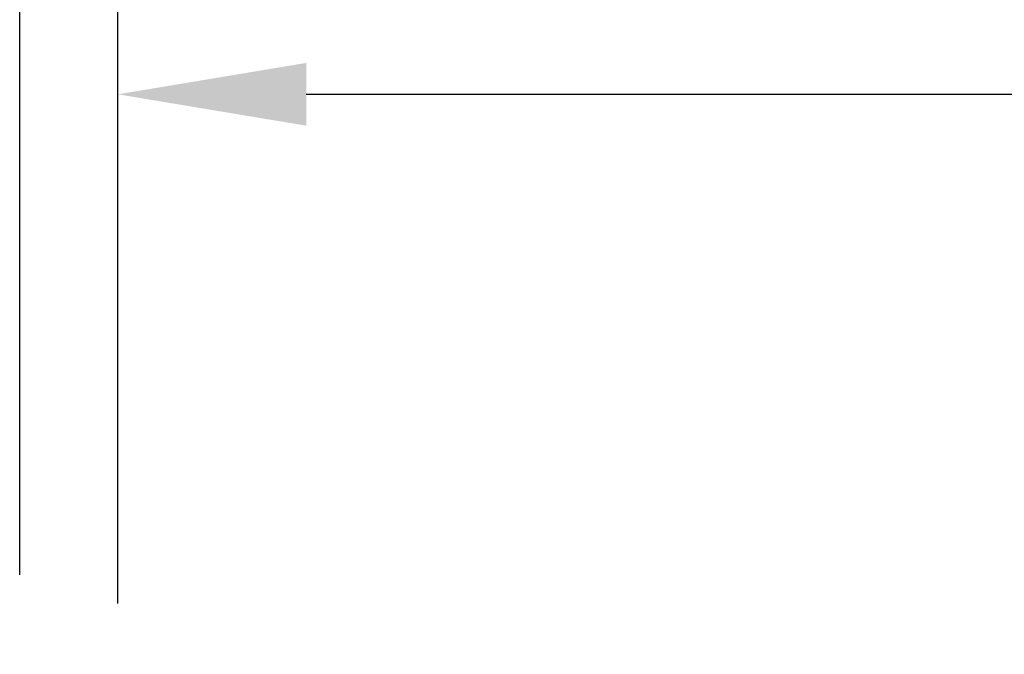
# Model space of a CAD drawing. Extents: x -85 to 104, y -68 to 75.
# Drawn here: x -51 to -43, y 42 to 47 of the extents above; entities that cross this region are included whole.
import ezdxf

# ---------------------------------------------------------------- set-up
doc = ezdxf.new("R2010")
doc.units = 0
doc.header["$LTSCALE"] = 0.75
doc.header["$MEASUREMENT"] = 0
doc.layers.add('AM_REFDIM', color=6, linetype='CONTINUOUS')
doc.styles.add('ROMANS', font='ROMANS.shx')
doc.dimstyles.get("Standard").update_dxf_attribs({"dimtxt": 0.1, "dimasz": 0.08, "dimexe": 0.08, "dimexo": 0.0625, "dimgap": 0.09, "dimtad": 0, "dimtih": 1, "dimtoh": 1, "dimdec": 4, "dimzin": 4, "dimdsep": 46, "dimtxsty": 'ROMANS', "dimcen": 0, "dimclrd": 256, "dimclre": 256, "dimclrt": 256, "dimadec": 0, "dimazin": 0, "dimtfac": 1, "dimtdec": 4, "dimtofl": 0, "dimtmove": 2, "dimatfit": 3, "dimfxl": 1, "dimtolj": 1, "dimtzin": 7, "dimarcsym": 0})

# ---------------------------------------------------------------- blocks, each defined once
blk = doc.blocks.new('*D62')
at = {"layer": 'AM_REFDIM', "lineweight": -2}
for p, q in [((-49.87, 42.2286), (-49.87, 47.5643)), ((47.88, 42.2286), (47.88, 47.5643)), ((-48.43, 46.1243), (-23.8063, 46.1243)), ((46.44, 46.1243), (24.6051, 46.1243))]:
    blk.add_line(p, q, dxfattribs=at)
at = {"layer": 'AM_REFDIM'}
for points in [[(-48.43, 46.3643), (-48.43, 45.8843), (-49.87, 46.1243)], [(46.44, 46.3643), (46.44, 45.8843), (47.88, 46.1243)]]:
    blk.add_solid(points, dxfattribs=at)
at = {"layer": 'AM_REFDIM', "insert": (0.3994, 46.1243), "char_height": 1.8, "attachment_point": 5, "style": 'ROMANS'}
blk.add_mtext('\\A1;97.75" (BETWEEN HANGER EYES)', dxfattribs=at)
blk = doc.blocks.new('*D61')
at = {"layer": 'AM_REFDIM', "lineweight": -2}
for p, q in [((-50.62, 42.4476), (-50.62, 52.0862)), ((48.63, 42.4476), (48.63, 52.0862)), ((-49.18, 50.6462), (-25.9813, 50.6462)), ((47.19, 50.6462), (26.6301, 50.6462))]:
    blk.add_line(p, q, dxfattribs=at)
at = {"layer": 'AM_REFDIM'}
for points in [[(-49.18, 50.8862), (-49.18, 50.4062), (-50.62, 50.6462)], [(47.19, 50.8862), (47.19, 50.4062), (48.63, 50.6462)]]:
    blk.add_solid(points, dxfattribs=at)
at = {"layer": 'AM_REFDIM', "insert": (0.3244, 50.6462), "char_height": 1.8, "attachment_point": 5, "style": 'ROMANS'}
blk.add_mtext('\\A1;99.25" (OVERALL LENGTH OF CASE)', dxfattribs=at)

msp = doc.modelspace()

# ---------------------------------------------------------------- dimensions: what is measured, and where the dimension line sits
at = {"layer": 'AM_REFDIM'}
for base, p1, p2, text, picture, middle in [((48.63, 50.6462), (-50.62, 41.3226), (48.63, 41.3226), '<> (OVERALL LENGTH OF CASE)', '*D61', (0.3244, 50.6462)), ((47.88, 46.1243), (-49.87, 41.1036), (47.88, 41.1036), '<> (BETWEEN HANGER EYES)', '*D62', (0.3994, 46.1243))]:
    dim = msp.add_linear_dim(base=base, p1=p1, p2=p2, text=text, dimstyle='STANDARD', override={"dimscale": 18, "dimdec": 2, "dimlfac": 1, "dimpost": '"'}, dxfattribs=at)
    dim.commit()
    dim.dimension.update_dxf_attribs({"geometry": picture, "text_midpoint": middle, "dimtype": 160})

doc.saveas('drawing.dxf')
